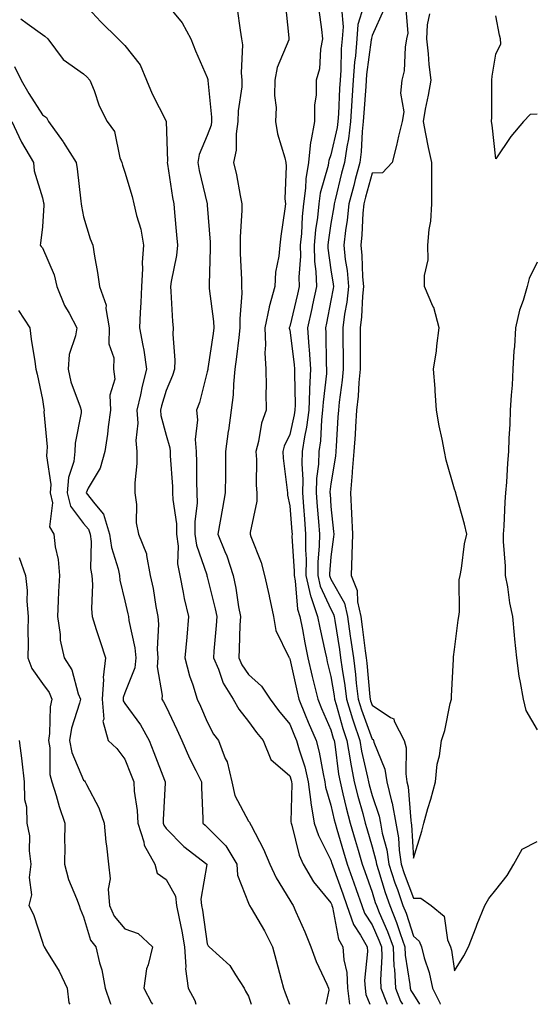
# Model space of a CAD drawing. Units: inches. Extents: x 1016003 to 1018643, y 7245098 to 7247738.
# Drawn here: x 1016183 to 1016307, y 7245098 to 7245337 of the extents above; entities that cross this region are included whole.
import ezdxf

# ---------------------------------------------------------------- set-up
doc = ezdxf.new("R2010")
doc.units = ezdxf.units.IN
doc.header["$MEASUREMENT"] = 0
doc.layers.add('Contour_10167245', color=7, linetype='Continuous', true_color=0x05713e)

msp = doc.modelspace()

# ---------------------------------------------------------------- linework, layer by layer
at = {"layer": 'Contour_10167245'}
for points in [[(1016198.05, 7245340.54, 2954), (1016202.2, 7245336.07, 2954), (1016206.41, 7245331.92, 2954), (1016207.23, 7245331.1, 2954), (1016208.05, 7245330.27, 2954), (1016211.75, 7245325.62, 2954), (1016213.34, 7245321.92, 2954), (1016214.69, 7245318.56, 2954), (1016218.05, 7245311.96, 2954), (1016218.07, 7245311.94, 2954), (1016218.07, 7245311.9, 2954), (1016218.41, 7245302.28, 2954), (1016218.35, 7245301.92, 2954), (1016218.42, 7245301.55, 2954), (1016219.6, 7245293.47, 2954), (1016219.92, 7245291.92, 2954), (1016220.1, 7245289.87, 2954), (1016220.59, 7245284.46, 2954), (1016220.81, 7245281.92, 2954), (1016220.54, 7245279.43, 2954), (1016219.26, 7245273.13, 2954), (1016219.1, 7245271.92, 2954), (1016219.24, 7245270.73, 2954), (1016219.57, 7245263.44, 2954), (1016219.77, 7245261.92, 2954), (1016219.65, 7245260.32, 2954), (1016220.21, 7245254.08, 2954), (1016220.09, 7245251.92, 2954), (1016219.6, 7245250.37, 2954), (1016218.05, 7245246.74, 2954), (1016216.96, 7245243.01, 2954), (1016216.7, 7245241.92, 2954), (1016216.79, 7245240.66, 2954), (1016218.05, 7245235.87, 2954), (1016218.95, 7245232.82, 2954), (1016219.01, 7245231.92, 2954), (1016219.05, 7245230.92, 2954), (1016219.58, 7245223.45, 2954), (1016219.63, 7245221.92, 2954), (1016219.66, 7245220.31, 2954), (1016220.56, 7245214.43, 2954), (1016220.6, 7245211.92, 2954), (1016220.98, 7245208.99, 2954), (1016220.81, 7245204.68, 2954), (1016221.35, 7245201.92, 2954), (1016222.23, 7245197.74, 2954), (1016222.45, 7245196.32, 2954), (1016223.52, 7245191.92, 2954), (1016223.07, 7245186.94, 2954), (1016223.06, 7245186.91, 2954), (1016222.63, 7245181.92, 2954), (1016223.75, 7245177.62, 2954), (1016224.55, 7245175.42, 2954), (1016225.63, 7245171.92, 2954), (1016226.4, 7245170.27, 2954), (1016228.05, 7245166.44, 2954), (1016229.58, 7245163.45, 2954), (1016230.75, 7245161.92, 2954), (1016232.4, 7245157.57, 2954), (1016232.84, 7245156.71, 2954), (1016233.97, 7245151.92, 2954), (1016234.74, 7245148.61, 2954), (1016238.05, 7245142.41, 2954), (1016238.29, 7245142.16, 2954), (1016238.36, 7245141.92, 2954), (1016238.66, 7245141.31, 2954), (1016241.72, 7245135.59, 2954), (1016243.22, 7245131.92, 2954), (1016244.74, 7245128.61, 2954), (1016248.05, 7245123.25, 2954), (1016248.52, 7245122.39, 2954), (1016248.9, 7245121.92, 2954), (1016249.53, 7245120.44, 2954), (1016251.67, 7245115.54, 2954), (1016253.19, 7245111.92, 2954), (1016254.47, 7245108.34, 2954), (1016257.07, 7245102.9, 2954), (1016257.49, 7245101.92, 2954), (1016257.54, 7245101.41, 2954), (1016256.82, 7245098, 2954)], [(1016246.91, 7245340.78, 2957), (1016247.84, 7245332.13, 2957), (1016247.86, 7245331.92, 2957), (1016247.79, 7245331.66, 2957), (1016245.01, 7245324.96, 2957), (1016244.43, 7245321.92, 2957), (1016244.34, 7245318.21, 2957), (1016244.73, 7245315.24, 2957), (1016244.62, 7245311.92, 2957), (1016245.04, 7245308.91, 2957), (1016246.86, 7245303.11, 2957), (1016247.08, 7245301.92, 2957), (1016247.19, 7245301.06, 2957), (1016246.86, 7245293.11, 2957), (1016246.98, 7245291.92, 2957), (1016246.83, 7245290.7, 2957), (1016245.88, 7245284.09, 2957), (1016245.63, 7245281.92, 2957), (1016245.4, 7245279.27, 2957), (1016244.61, 7245275.36, 2957), (1016244.4, 7245271.92, 2957), (1016243.02, 7245266.95, 2957), (1016243.02, 7245266.89, 2957), (1016242.02, 7245261.92, 2957), (1016242.2, 7245257.77, 2957), (1016241.98, 7245255.85, 2957), (1016242.21, 7245251.92, 2957), (1016242.29, 7245247.68, 2957), (1016242.26, 7245246.13, 2957), (1016242.33, 7245241.92, 2957), (1016241.17, 7245238.8, 2957), (1016240.5, 7245234.37, 2957), (1016239.85, 7245231.92, 2957), (1016239.95, 7245230.02, 2957), (1016239.92, 7245223.8, 2957), (1016240.04, 7245221.92, 2957), (1016240.05, 7245219.92, 2957), (1016238.43, 7245212.3, 2957), (1016238.43, 7245211.92, 2957), (1016238.63, 7245211.34, 2957), (1016241.13, 7245205, 2957), (1016241.96, 7245201.92, 2957), (1016243.06, 7245196.93, 2957), (1016243.07, 7245196.9, 2957), (1016244.14, 7245191.92, 2957), (1016244.71, 7245188.58, 2957), (1016247.84, 7245182.13, 2957), (1016247.91, 7245181.92, 2957), (1016247.98, 7245181.85, 2957), (1016248.05, 7245181.73, 2957), (1016249.82, 7245173.69, 2957), (1016250.25, 7245171.92, 2957), (1016251.8, 7245168.17, 2957), (1016252.52, 7245166.39, 2957), (1016254.44, 7245161.92, 2957), (1016255.22, 7245159.09, 2957), (1016256.12, 7245153.85, 2957), (1016256.57, 7245151.92, 2957), (1016256.72, 7245150.59, 2957), (1016258.05, 7245146.26, 2957), (1016258.86, 7245142.73, 2957), (1016259.08, 7245141.92, 2957), (1016259.5, 7245140.47, 2957), (1016261.1, 7245134.97, 2957), (1016262, 7245131.92, 2957), (1016263.59, 7245127.46, 2957), (1016264.18, 7245125.79, 2957), (1016265.55, 7245121.92, 2957), (1016266.19, 7245120.06, 2957), (1016268.05, 7245117.26, 2957), (1016269.7, 7245113.57, 2957), (1016270.3, 7245111.92, 2957), (1016270.39, 7245109.58, 2957), (1016270.03, 7245103.9, 2957), (1016270.14, 7245101.92, 2957), (1016271.55, 7245098.42, 2957), (1016271.68, 7245098, 2957)], [(1016218.05, 7245340.46, 2955), (1016221.94, 7245335.81, 2955), (1016224.02, 7245331.92, 2955), (1016225.15, 7245329.02, 2955), (1016228.05, 7245322.54, 2955), (1016228.17, 7245322.04, 2955), (1016228.18, 7245321.92, 2955), (1016228.18, 7245321.79, 2955), (1016229.1, 7245312.97, 2955), (1016229.09, 7245311.92, 2955), (1016228.95, 7245311.02, 2955), (1016228.05, 7245308.51, 2955), (1016226.07, 7245303.9, 2955), (1016225.76, 7245301.92, 2955), (1016226.11, 7245299.98, 2955), (1016228.02, 7245291.95, 2955), (1016228.02, 7245291.92, 2955), (1016228.03, 7245291.9, 2955), (1016228.05, 7245291.6, 2955), (1016228.74, 7245282.61, 2955), (1016228.74, 7245281.92, 2955), (1016228.75, 7245281.22, 2955), (1016228.5, 7245272.37, 2955), (1016228.51, 7245271.92, 2955), (1016228.52, 7245271.45, 2955), (1016229.59, 7245263.46, 2955), (1016229.63, 7245261.92, 2955), (1016229.46, 7245260.51, 2955), (1016228.21, 7245252.08, 2955), (1016228.19, 7245251.92, 2955), (1016228.18, 7245251.79, 2955), (1016228.05, 7245251.22, 2955), (1016226.16, 7245243.81, 2955), (1016225.44, 7245241.92, 2955), (1016225.7, 7245239.57, 2955), (1016225.12, 7245234.85, 2955), (1016225.33, 7245231.92, 2955), (1016225.42, 7245229.29, 2955), (1016225.42, 7245224.55, 2955), (1016225.52, 7245221.92, 2955), (1016225.57, 7245219.44, 2955), (1016225.02, 7245214.95, 2955), (1016225.06, 7245211.92, 2955), (1016225.4, 7245209.27, 2955), (1016227.92, 7245202.05, 2955), (1016227.95, 7245201.92, 2955), (1016227.97, 7245201.84, 2955), (1016228.05, 7245201.56, 2955), (1016229.98, 7245193.85, 2955), (1016230.35, 7245191.92, 2955), (1016230.23, 7245189.74, 2955), (1016229.67, 7245183.54, 2955), (1016229.56, 7245181.92, 2955), (1016230.74, 7245179.23, 2955), (1016231.9, 7245175.77, 2955), (1016234.29, 7245171.92, 2955), (1016235.66, 7245169.53, 2955), (1016238.05, 7245166.49, 2955), (1016240.01, 7245163.88, 2955), (1016241.61, 7245161.92, 2955), (1016243.46, 7245157.33, 2955), (1016248.05, 7245153.35, 2955), (1016248.41, 7245152.28, 2955), (1016248.49, 7245151.92, 2955), (1016248.55, 7245151.42, 2955), (1016248.33, 7245142.2, 2955), (1016248.38, 7245141.92, 2955), (1016248.55, 7245141.42, 2955), (1016250.3, 7245134.17, 2955), (1016251.28, 7245131.92, 2955), (1016253.82, 7245127.69, 2955), (1016258.05, 7245122.61, 2955), (1016258.24, 7245122.11, 2955), (1016258.29, 7245121.92, 2955), (1016258.43, 7245121.54, 2955), (1016259.9, 7245113.77, 2955), (1016260.92, 7245111.92, 2955), (1016261.17, 7245108.8, 2955), (1016261.87, 7245105.74, 2955), (1016262.07, 7245101.92, 2955), (1016262.52, 7245098, 2955)], [(1016235.29, 7245339.16, 2956), (1016235.99, 7245333.98, 2956), (1016236.37, 7245331.92, 2956), (1016236.55, 7245330.42, 2956), (1016236.29, 7245323.68, 2956), (1016236.45, 7245321.92, 2956), (1016236.4, 7245320.27, 2956), (1016235.54, 7245314.43, 2956), (1016235.49, 7245311.92, 2956), (1016235.04, 7245308.91, 2956), (1016235.05, 7245304.92, 2956), (1016234.4, 7245301.92, 2956), (1016235.1, 7245298.97, 2956), (1016236.01, 7245293.96, 2956), (1016236.45, 7245291.92, 2956), (1016236.46, 7245290.33, 2956), (1016236.02, 7245283.95, 2956), (1016236.02, 7245281.92, 2956), (1016236.04, 7245279.91, 2956), (1016236.33, 7245273.64, 2956), (1016236.34, 7245271.92, 2956), (1016236.4, 7245270.27, 2956), (1016235.91, 7245264.06, 2956), (1016235.97, 7245261.92, 2956), (1016235.67, 7245259.54, 2956), (1016235.13, 7245254.84, 2956), (1016234.75, 7245251.92, 2956), (1016234.37, 7245248.24, 2956), (1016234.33, 7245245.64, 2956), (1016233.86, 7245241.92, 2956), (1016233.16, 7245237.03, 2956), (1016233.13, 7245236.84, 2956), (1016232.44, 7245231.92, 2956), (1016232.43, 7245227.54, 2956), (1016232.43, 7245226.3, 2956), (1016232.42, 7245221.92, 2956), (1016231.75, 7245218.22, 2956), (1016231.17, 7245215.05, 2956), (1016230.61, 7245211.92, 2956), (1016232.29, 7245207.68, 2956), (1016232.77, 7245206.64, 2956), (1016234.31, 7245201.92, 2956), (1016234.96, 7245198.83, 2956), (1016235.64, 7245194.33, 2956), (1016236.1, 7245191.92, 2956), (1016235.98, 7245189.85, 2956), (1016235.81, 7245184.16, 2956), (1016235.68, 7245181.92, 2956), (1016236.4, 7245180.27, 2956), (1016238.05, 7245177.87, 2956), (1016241.18, 7245175.05, 2956), (1016243.26, 7245171.92, 2956), (1016245.33, 7245169.2, 2956), (1016248.05, 7245165.88, 2956), (1016249.19, 7245163.06, 2956), (1016249.69, 7245161.92, 2956), (1016250.31, 7245159.66, 2956), (1016251.68, 7245155.55, 2956), (1016252.53, 7245151.92, 2956), (1016253.13, 7245147, 2956), (1016253.19, 7245146.78, 2956), (1016254.01, 7245141.92, 2956), (1016255.01, 7245138.88, 2956), (1016258.05, 7245132.95, 2956), (1016258.28, 7245132.15, 2956), (1016258.35, 7245131.92, 2956), (1016258.52, 7245131.45, 2956), (1016260.91, 7245124.78, 2956), (1016261.93, 7245121.92, 2956), (1016263.49, 7245117.36, 2956), (1016265.24, 7245114.73, 2956), (1016266.81, 7245111.92, 2956), (1016266.9, 7245110.77, 2956), (1016266.2, 7245103.77, 2956), (1016266.31, 7245101.92, 2956), (1016266.49, 7245100.36, 2956), (1016267.5, 7245098, 2956)], [(1016255.07, 7245338.94, 2958), (1016255.76, 7245334.21, 2958), (1016256.03, 7245331.92, 2958), (1016255.52, 7245329.39, 2958), (1016255.29, 7245324.68, 2958), (1016254.48, 7245321.92, 2958), (1016254.46, 7245318.33, 2958), (1016254.09, 7245315.88, 2958), (1016254.07, 7245311.92, 2958), (1016253.17, 7245307.04, 2958), (1016253.1, 7245306.87, 2958), (1016252.59, 7245301.92, 2958), (1016251.94, 7245298.03, 2958), (1016251.9, 7245295.77, 2958), (1016251.4, 7245291.92, 2958), (1016251.08, 7245288.89, 2958), (1016250.88, 7245284.75, 2958), (1016250.61, 7245281.92, 2958), (1016250.69, 7245279.28, 2958), (1016250.27, 7245274.14, 2958), (1016250.34, 7245271.92, 2958), (1016249.93, 7245270.04, 2958), (1016248.05, 7245262.25, 2958), (1016247.95, 7245262.02, 2958), (1016247.93, 7245261.92, 2958), (1016247.94, 7245261.81, 2958), (1016248.05, 7245261.33, 2958), (1016249.15, 7245253.02, 2958), (1016249.23, 7245251.92, 2958), (1016249.17, 7245250.8, 2958), (1016249.34, 7245243.21, 2958), (1016249.28, 7245241.92, 2958), (1016249.14, 7245240.83, 2958), (1016248.05, 7245236.05, 2958), (1016246.73, 7245233.24, 2958), (1016246.37, 7245231.92, 2958), (1016246.46, 7245230.33, 2958), (1016247.44, 7245222.53, 2958), (1016247.49, 7245221.92, 2958), (1016247.49, 7245221.36, 2958), (1016248.05, 7245218.78, 2958), (1016248.56, 7245212.43, 2958), (1016248.6, 7245211.92, 2958), (1016248.59, 7245211.38, 2958), (1016249.09, 7245202.96, 2958), (1016249.09, 7245201.92, 2958), (1016249.39, 7245200.58, 2958), (1016249.9, 7245193.77, 2958), (1016250.53, 7245191.92, 2958), (1016251.14, 7245188.83, 2958), (1016251.72, 7245185.59, 2958), (1016252.47, 7245181.92, 2958), (1016253.52, 7245177.39, 2958), (1016253.84, 7245176.13, 2958), (1016254.85, 7245171.92, 2958), (1016255.79, 7245169.66, 2958), (1016258.05, 7245164.49, 2958), (1016258.62, 7245162.49, 2958), (1016258.8, 7245161.92, 2958), (1016258.96, 7245161.01, 2958), (1016259.89, 7245153.76, 2958), (1016260.24, 7245151.92, 2958), (1016260.96, 7245149.01, 2958), (1016261.74, 7245145.61, 2958), (1016262.71, 7245141.92, 2958), (1016263.92, 7245137.79, 2958), (1016264.64, 7245135.33, 2958), (1016265.65, 7245131.92, 2958), (1016266.27, 7245130.14, 2958), (1016268.05, 7245125.13, 2958), (1016268.8, 7245122.67, 2958), (1016269.06, 7245121.92, 2958), (1016269.76, 7245120.21, 2958), (1016271.79, 7245115.66, 2958), (1016273.14, 7245111.92, 2958), (1016273.33, 7245107.2, 2958), (1016273.44, 7245106.53, 2958), (1016273.68, 7245101.92, 2958), (1016274.93, 7245098.8, 2958), (1016275.42, 7245098, 2958)], [(1016260.64, 7245339.33, 2959), (1016260.99, 7245334.86, 2959), (1016260.73, 7245331.92, 2959), (1016260.52, 7245329.45, 2959), (1016260.43, 7245324.3, 2959), (1016260.27, 7245321.92, 2959), (1016260.13, 7245319.84, 2959), (1016259.84, 7245313.71, 2959), (1016259.73, 7245311.92, 2959), (1016259.55, 7245310.42, 2959), (1016258.05, 7245303.78, 2959), (1016257.5, 7245302.47, 2959), (1016257.44, 7245301.92, 2959), (1016257.33, 7245301.2, 2959), (1016255.45, 7245294.52, 2959), (1016255.12, 7245291.92, 2959), (1016254.76, 7245288.63, 2959), (1016254.3, 7245285.67, 2959), (1016253.94, 7245281.92, 2959), (1016254.06, 7245277.93, 2959), (1016254.4, 7245275.57, 2959), (1016254.53, 7245271.92, 2959), (1016253.56, 7245267.43, 2959), (1016253.39, 7245266.58, 2959), (1016252.34, 7245261.92, 2959), (1016252.7, 7245257.27, 2959), (1016252.78, 7245256.65, 2959), (1016253.11, 7245251.92, 2959), (1016252.86, 7245247.11, 2959), (1016252.87, 7245246.74, 2959), (1016252.66, 7245241.92, 2959), (1016252.13, 7245237.84, 2959), (1016251.59, 7245235.46, 2959), (1016251.06, 7245231.92, 2959), (1016250.96, 7245229.01, 2959), (1016251.22, 7245225.09, 2959), (1016251.14, 7245221.92, 2959), (1016251.39, 7245218.58, 2959), (1016251.63, 7245215.5, 2959), (1016251.91, 7245211.92, 2959), (1016251.86, 7245208.11, 2959), (1016252, 7245205.87, 2959), (1016251.96, 7245201.92, 2959), (1016253.09, 7245196.96, 2959), (1016253.15, 7245196.82, 2959), (1016254.82, 7245191.92, 2959), (1016255.35, 7245189.22, 2959), (1016256.64, 7245183.33, 2959), (1016256.94, 7245181.92, 2959), (1016257.14, 7245181.01, 2959), (1016258.05, 7245177.42, 2959), (1016258.83, 7245172.7, 2959), (1016258.93, 7245171.92, 2959), (1016259.32, 7245170.65, 2959), (1016260.95, 7245164.82, 2959), (1016261.93, 7245161.92, 2959), (1016262.72, 7245157.25, 2959), (1016262.8, 7245156.67, 2959), (1016263.68, 7245151.92, 2959), (1016264.55, 7245148.42, 2959), (1016265.74, 7245144.23, 2959), (1016266.34, 7245141.92, 2959), (1016266.73, 7245140.6, 2959), (1016268.05, 7245136.12, 2959), (1016268.94, 7245132.81, 2959), (1016269.08, 7245131.92, 2959), (1016269.57, 7245130.4, 2959), (1016271.19, 7245125.06, 2959), (1016272.29, 7245121.92, 2959), (1016273.96, 7245117.83, 2959), (1016274.82, 7245115.15, 2959), (1016275.99, 7245111.92, 2959), (1016276.07, 7245109.94, 2959), (1016277.18, 7245102.79, 2959), (1016277.23, 7245101.92, 2959), (1016277.46, 7245101.33, 2959), (1016278.05, 7245100.36, 2959), (1016279.56, 7245098, 2959)], [(1016265.91, 7245339.78, 2960), (1016264.6, 7245335.37, 2960), (1016264.29, 7245331.92, 2960), (1016263.96, 7245327.83, 2960), (1016263.74, 7245326.23, 2960), (1016263.43, 7245321.92, 2960), (1016263.12, 7245316.99, 2960), (1016263.11, 7245316.86, 2960), (1016262.81, 7245311.92, 2960), (1016262.3, 7245307.67, 2960), (1016261.86, 7245305.73, 2960), (1016261.31, 7245301.92, 2960), (1016260.63, 7245299.34, 2960), (1016259.07, 7245292.94, 2960), (1016258.81, 7245291.92, 2960), (1016258.73, 7245291.24, 2960), (1016258.05, 7245287.21, 2960), (1016257.34, 7245282.63, 2960), (1016257.27, 7245281.92, 2960), (1016257.29, 7245281.16, 2960), (1016258.05, 7245275.97, 2960), (1016258.59, 7245272.46, 2960), (1016258.64, 7245271.92, 2960), (1016258.58, 7245271.39, 2960), (1016258.05, 7245268.5, 2960), (1016256.95, 7245263.02, 2960), (1016256.7, 7245261.92, 2960), (1016256.8, 7245260.67, 2960), (1016256.91, 7245253.06, 2960), (1016256.99, 7245251.92, 2960), (1016256.93, 7245250.8, 2960), (1016256.12, 7245243.85, 2960), (1016256.03, 7245241.92, 2960), (1016255.74, 7245239.61, 2960), (1016255.49, 7245234.48, 2960), (1016255.1, 7245231.92, 2960), (1016254.99, 7245228.86, 2960), (1016254.56, 7245225.41, 2960), (1016254.47, 7245221.92, 2960), (1016254.72, 7245218.59, 2960), (1016254.99, 7245214.98, 2960), (1016255.23, 7245211.92, 2960), (1016255.19, 7245209.06, 2960), (1016254.87, 7245205.1, 2960), (1016254.83, 7245201.92, 2960), (1016255.42, 7245199.29, 2960), (1016258.05, 7245193.73, 2960), (1016258.69, 7245192.56, 2960), (1016258.84, 7245191.92, 2960), (1016258.98, 7245190.99, 2960), (1016260.09, 7245183.96, 2960), (1016260.38, 7245181.92, 2960), (1016260.74, 7245179.23, 2960), (1016261.39, 7245175.26, 2960), (1016261.8, 7245171.92, 2960), (1016263.27, 7245167.14, 2960), (1016263.53, 7245166.44, 2960), (1016265.05, 7245161.92, 2960), (1016265.48, 7245159.35, 2960), (1016266.94, 7245153.03, 2960), (1016267.14, 7245151.92, 2960), (1016267.33, 7245151.2, 2960), (1016268.05, 7245148.61, 2960), (1016269.73, 7245143.6, 2960), (1016270.03, 7245141.92, 2960), (1016270.48, 7245139.49, 2960), (1016271.58, 7245135.45, 2960), (1016272.09, 7245131.92, 2960), (1016273.56, 7245127.43, 2960), (1016274.15, 7245125.82, 2960), (1016275.51, 7245121.92, 2960), (1016276.25, 7245120.12, 2960), (1016278.05, 7245114.51, 2960), (1016279.42, 7245113.29, 2960), (1016279.99, 7245111.92, 2960), (1016280.68, 7245109.29, 2960), (1016281.83, 7245105.7, 2960), (1016282.65, 7245101.92, 2960), (1016284.48, 7245098.35, 2960), (1016284.51, 7245098, 2960)], [(1016270.91, 7245339.06, 2961), (1016268.05, 7245332.71, 2961), (1016267.86, 7245332.11, 2961), (1016267.85, 7245331.92, 2961), (1016267.84, 7245331.71, 2961), (1016266.69, 7245323.28, 2961), (1016266.59, 7245321.92, 2961), (1016266.5, 7245320.37, 2961), (1016266.01, 7245313.96, 2961), (1016265.88, 7245311.92, 2961), (1016265.59, 7245309.46, 2961), (1016265.41, 7245304.56, 2961), (1016265.03, 7245301.92, 2961), (1016263.95, 7245297.82, 2961), (1016263.56, 7245296.41, 2961), (1016262.42, 7245291.92, 2961), (1016262.01, 7245287.96, 2961), (1016261.59, 7245285.46, 2961), (1016261.18, 7245281.92, 2961), (1016261.53, 7245278.44, 2961), (1016261.94, 7245275.81, 2961), (1016262.28, 7245271.92, 2961), (1016261.87, 7245268.1, 2961), (1016261.34, 7245265.21, 2961), (1016260.94, 7245261.92, 2961), (1016260.95, 7245259.02, 2961), (1016261.01, 7245254.88, 2961), (1016261.03, 7245251.92, 2961), (1016260.76, 7245249.21, 2961), (1016260.03, 7245243.9, 2961), (1016259.84, 7245241.92, 2961), (1016259.73, 7245240.24, 2961), (1016259.32, 7245233.19, 2961), (1016259.24, 7245231.92, 2961), (1016259.14, 7245230.83, 2961), (1016258.05, 7245224.08, 2961), (1016257.81, 7245222.16, 2961), (1016257.81, 7245221.92, 2961), (1016257.82, 7245221.69, 2961), (1016258.05, 7245218.58, 2961), (1016258.69, 7245212.56, 2961), (1016258.72, 7245211.92, 2961), (1016258.7, 7245211.27, 2961), (1016258.05, 7245206.42, 2961), (1016257.71, 7245202.26, 2961), (1016257.7, 7245201.92, 2961), (1016257.77, 7245201.64, 2961), (1016258.05, 7245201.03, 2961), (1016261.31, 7245195.18, 2961), (1016262.05, 7245191.92, 2961), (1016262.74, 7245187.23, 2961), (1016262.82, 7245186.69, 2961), (1016263.49, 7245181.92, 2961), (1016264.02, 7245177.89, 2961), (1016264.2, 7245175.77, 2961), (1016264.67, 7245171.92, 2961), (1016265.47, 7245169.34, 2961), (1016268.05, 7245162.24, 2961), (1016268.25, 7245162.12, 2961), (1016268.34, 7245161.92, 2961), (1016268.44, 7245161.53, 2961), (1016271.13, 7245155, 2961), (1016271.62, 7245151.92, 2961), (1016272.74, 7245147.23, 2961), (1016272.89, 7245146.76, 2961), (1016273.77, 7245141.92, 2961), (1016274.44, 7245138.31, 2961), (1016274.6, 7245135.37, 2961), (1016275.11, 7245131.92, 2961), (1016275.83, 7245129.7, 2961), (1016278.05, 7245123.73, 2961), (1016279.87, 7245123.74, 2961), (1016282.36, 7245121.92, 2961), (1016285.47, 7245119.34, 2961), (1016286.35, 7245113.62, 2961), (1016287.08, 7245111.92, 2961), (1016287.28, 7245111.15, 2961), (1016288.05, 7245106.13, 2961), (1016290.25, 7245109.72, 2961), (1016291.4, 7245111.92, 2961), (1016293.25, 7245116.72, 2961), (1016293.53, 7245117.4, 2961), (1016295.35, 7245121.92, 2961), (1016296.34, 7245123.63, 2961), (1016298.05, 7245125.71, 2961), (1016300.76, 7245129.21, 2961), (1016302.42, 7245131.92, 2961), (1016304.42, 7245135.55, 2961), (1016308.05, 7245137.42, 2961)], [(1016276.11, 7245339.98, 2962), (1016276.72, 7245333.25, 2962), (1016276.4, 7245331.92, 2962), (1016276.01, 7245329.88, 2962), (1016275.83, 7245324.14, 2962), (1016275.21, 7245321.92, 2962), (1016274.91, 7245318.78, 2962), (1016275.72, 7245314.25, 2962), (1016275.31, 7245311.92, 2962), (1016274.45, 7245308.32, 2962), (1016273.94, 7245306.03, 2962), (1016272.9, 7245301.92, 2962), (1016270.51, 7245299.46, 2962), (1016268.05, 7245299.4, 2962), (1016266.44, 7245293.53, 2962), (1016266.02, 7245291.92, 2962), (1016265.79, 7245289.66, 2962), (1016265.57, 7245284.4, 2962), (1016265.29, 7245281.92, 2962), (1016265.53, 7245279.4, 2962), (1016265.72, 7245274.25, 2962), (1016265.92, 7245271.92, 2962), (1016265.67, 7245269.54, 2962), (1016265.44, 7245264.53, 2962), (1016265.12, 7245261.92, 2962), (1016265.14, 7245259.01, 2962), (1016265.11, 7245254.86, 2962), (1016265.12, 7245251.92, 2962), (1016264.82, 7245248.69, 2962), (1016264.62, 7245245.35, 2962), (1016264.28, 7245241.92, 2962), (1016264.02, 7245237.89, 2962), (1016263.89, 7245236.08, 2962), (1016263.63, 7245231.92, 2962), (1016263.23, 7245227.1, 2962), (1016263.23, 7245226.74, 2962), (1016262.76, 7245221.92, 2962), (1016263.02, 7245216.95, 2962), (1016263.02, 7245216.89, 2962), (1016263.26, 7245211.92, 2962), (1016263.12, 7245206.99, 2962), (1016263.14, 7245206.83, 2962), (1016262.97, 7245201.92, 2962), (1016264.41, 7245198.28, 2962), (1016264.46, 7245195.51, 2962), (1016265.27, 7245191.92, 2962), (1016265.62, 7245189.49, 2962), (1016266.36, 7245183.61, 2962), (1016266.59, 7245181.92, 2962), (1016266.76, 7245180.63, 2962), (1016267.47, 7245172.5, 2962), (1016267.54, 7245171.92, 2962), (1016267.66, 7245171.53, 2962), (1016268.05, 7245170.46, 2962), (1016272.5, 7245167.47, 2962), (1016273.26, 7245167.13, 2962), (1016273.4, 7245166.57, 2962), (1016275.84, 7245161.92, 2962), (1016276.28, 7245160.15, 2962), (1016276.17, 7245153.8, 2962), (1016276.48, 7245151.92, 2962), (1016276.78, 7245150.65, 2962), (1016277.4, 7245142.57, 2962), (1016277.51, 7245141.92, 2962), (1016277.6, 7245141.47, 2962), (1016278.05, 7245133.44, 2962), (1016280.06, 7245139.91, 2962), (1016280.56, 7245141.92, 2962), (1016281.57, 7245145.44, 2962), (1016282.26, 7245147.71, 2962), (1016283.38, 7245151.92, 2962), (1016283.79, 7245156.18, 2962), (1016284.37, 7245158.24, 2962), (1016284.86, 7245161.92, 2962), (1016285.64, 7245164.33, 2962), (1016286.97, 7245170.84, 2962), (1016287.26, 7245171.92, 2962), (1016287.31, 7245172.66, 2962), (1016287.78, 7245181.65, 2962), (1016287.8, 7245181.92, 2962), (1016287.76, 7245182.21, 2962), (1016288.05, 7245183.96, 2962), (1016288.93, 7245191.04, 2962), (1016289.07, 7245191.92, 2962), (1016289.25, 7245193.12, 2962), (1016289.16, 7245200.81, 2962), (1016289.42, 7245201.92, 2962), (1016289.74, 7245203.61, 2962), (1016290.43, 7245209.54, 2962), (1016290.97, 7245211.92, 2962), (1016290.48, 7245214.35, 2962), (1016288.44, 7245221.53, 2962), (1016288.35, 7245221.92, 2962), (1016288.28, 7245222.15, 2962), (1016288.05, 7245222.81, 2962), (1016286, 7245229.87, 2962), (1016285.57, 7245231.92, 2962), (1016285.01, 7245234.96, 2962), (1016284.26, 7245238.13, 2962), (1016283.66, 7245241.92, 2962), (1016283.31, 7245246.66, 2962), (1016283.34, 7245247.21, 2962), (1016282.91, 7245251.92, 2962), (1016283.67, 7245256.3, 2962), (1016283.69, 7245257.56, 2962), (1016284.27, 7245261.92, 2962), (1016282.97, 7245266.84, 2962), (1016282.79, 7245267.18, 2962), (1016280.77, 7245271.92, 2962), (1016280.74, 7245274.61, 2962), (1016281.59, 7245278.38, 2962), (1016281.55, 7245281.92, 2962), (1016281.87, 7245285.74, 2962), (1016282.24, 7245287.73, 2962), (1016282.51, 7245291.92, 2962), (1016282.52, 7245296.39, 2962), (1016282.51, 7245297.46, 2962), (1016282.52, 7245301.92, 2962), (1016281.74, 7245305.61, 2962), (1016281.1, 7245308.87, 2962), (1016280.47, 7245311.92, 2962), (1016281, 7245314.87, 2962), (1016281.73, 7245318.24, 2962), (1016282.34, 7245321.92, 2962), (1016281.84, 7245325.71, 2962), (1016281.71, 7245328.26, 2962), (1016281.29, 7245331.92, 2962), (1016281.47, 7245335.34, 2962), (1016282.01, 7245337.96, 2962)], [(1016182.85, 7245336.72, 2953), (1016184.35, 7245335.62, 2953), (1016188.05, 7245332.96, 2953), (1016188.67, 7245332.54, 2953), (1016189.37, 7245331.92, 2953), (1016193.06, 7245326.93, 2953), (1016198.05, 7245323.45, 2953), (1016198.82, 7245322.69, 2953), (1016199.57, 7245321.92, 2953), (1016200.61, 7245319.36, 2953), (1016201.84, 7245315.71, 2953), (1016203.77, 7245311.92, 2953), (1016205.57, 7245309.44, 2953), (1016206.85, 7245303.12, 2953), (1016207.32, 7245301.92, 2953), (1016207.44, 7245301.31, 2953), (1016208.05, 7245299.61, 2953), (1016209.83, 7245293.7, 2953), (1016210.26, 7245291.92, 2953), (1016210.89, 7245289.08, 2953), (1016211.89, 7245285.76, 2953), (1016212.59, 7245281.92, 2953), (1016212.27, 7245277.7, 2953), (1016212.32, 7245276.19, 2953), (1016212.05, 7245271.92, 2953), (1016211.96, 7245268.01, 2953), (1016211.75, 7245265.62, 2953), (1016211.64, 7245261.92, 2953), (1016212.38, 7245257.59, 2953), (1016212.64, 7245256.51, 2953), (1016213.28, 7245251.92, 2953), (1016212.22, 7245247.75, 2953), (1016211.83, 7245245.7, 2953), (1016210.96, 7245241.92, 2953), (1016211.17, 7245238.8, 2953), (1016210.72, 7245234.59, 2953), (1016210.98, 7245231.92, 2953), (1016210.97, 7245229, 2953), (1016210.44, 7245224.31, 2953), (1016210.44, 7245221.92, 2953), (1016210.85, 7245219.12, 2953), (1016210.76, 7245214.63, 2953), (1016211.37, 7245211.92, 2953), (1016213.29, 7245207.16, 2953), (1016213.26, 7245206.71, 2953), (1016214.21, 7245201.92, 2953), (1016214.88, 7245198.75, 2953), (1016215.6, 7245194.37, 2953), (1016216.07, 7245191.92, 2953), (1016216.24, 7245190.11, 2953), (1016215.92, 7245184.05, 2953), (1016216.08, 7245181.92, 2953), (1016215.89, 7245179.76, 2953), (1016217.12, 7245172.85, 2953), (1016216.98, 7245171.92, 2953), (1016217.42, 7245171.3, 2953), (1016218.05, 7245170.04, 2953), (1016220.69, 7245164.56, 2953), (1016221.86, 7245161.92, 2953), (1016223.77, 7245157.64, 2953), (1016225.29, 7245154.68, 2953), (1016226.64, 7245151.92, 2953), (1016226.62, 7245150.49, 2953), (1016226.99, 7245142.98, 2953), (1016226.97, 7245141.92, 2953), (1016227.5, 7245141.37, 2953), (1016228.05, 7245140.94, 2953), (1016232.51, 7245136.38, 2953), (1016235.19, 7245131.92, 2953), (1016235.38, 7245129.25, 2953), (1016238.05, 7245122.5, 2953), (1016238.22, 7245122.09, 2953), (1016238.3, 7245121.92, 2953), (1016238.65, 7245121.32, 2953), (1016241.94, 7245115.81, 2953), (1016243.83, 7245111.92, 2953), (1016244.73, 7245108.6, 2953), (1016245.93, 7245104.04, 2953), (1016246.5, 7245101.92, 2953), (1016246.91, 7245100.78, 2953), (1016247.95, 7245098, 2953)], [(1016308.05, 7245313.66, 2961), (1016306.36, 7245313.61, 2961), (1016304.78, 7245311.92, 2961), (1016301.72, 7245308.25, 2961), (1016298.05, 7245302.88, 2961), (1016297.14, 7245311.01, 2961), (1016297.03, 7245311.92, 2961), (1016297.07, 7245312.9, 2961), (1016297.07, 7245320.94, 2961), (1016297.11, 7245321.92, 2961), (1016297.12, 7245322.85, 2961), (1016298.05, 7245328.21, 2961), (1016299.28, 7245330.69, 2961), (1016299.21, 7245331.92, 2961), (1016298.96, 7245332.83, 2961), (1016298.05, 7245337.47, 2961)], [(1016181.31, 7245325.18, 2952), (1016182.87, 7245321.92, 2952), (1016184.77, 7245318.64, 2952), (1016188.05, 7245313.54, 2952), (1016189.01, 7245312.88, 2952), (1016189.54, 7245311.92, 2952), (1016193.08, 7245306.95, 2952), (1016193.17, 7245306.8, 2952), (1016196.21, 7245301.92, 2952), (1016196.51, 7245300.38, 2952), (1016197.38, 7245292.59, 2952), (1016197.48, 7245291.92, 2952), (1016197.52, 7245291.39, 2952), (1016198.05, 7245288.75, 2952), (1016199.61, 7245283.48, 2952), (1016200.32, 7245281.92, 2952), (1016200.69, 7245279.28, 2952), (1016201.45, 7245275.32, 2952), (1016201.88, 7245271.92, 2952), (1016203.53, 7245267.4, 2952), (1016203.42, 7245266.55, 2952), (1016204.23, 7245261.92, 2952), (1016204.18, 7245258.05, 2952), (1016205.38, 7245254.59, 2952), (1016205.32, 7245251.92, 2952), (1016205.6, 7245249.47, 2952), (1016204.4, 7245245.57, 2952), (1016204.59, 7245241.92, 2952), (1016204.03, 7245237.9, 2952), (1016203.83, 7245236.14, 2952), (1016203.2, 7245231.92, 2952), (1016202.05, 7245227.92, 2952), (1016199.18, 7245223.05, 2952), (1016198.66, 7245221.92, 2952), (1016200.73, 7245219.24, 2952), (1016202.89, 7245216.76, 2952), (1016204.34, 7245211.92, 2952), (1016204.77, 7245208.64, 2952), (1016206.45, 7245203.52, 2952), (1016206.74, 7245201.92, 2952), (1016206.85, 7245200.72, 2952), (1016208.05, 7245195.73, 2952), (1016208.77, 7245192.64, 2952), (1016208.91, 7245191.92, 2952), (1016209.01, 7245190.96, 2952), (1016210.49, 7245184.36, 2952), (1016210.68, 7245181.92, 2952), (1016210.46, 7245179.51, 2952), (1016208.05, 7245173.45, 2952), (1016207.63, 7245172.34, 2952), (1016207.6, 7245171.92, 2952), (1016207.64, 7245171.51, 2952), (1016208.05, 7245170.89, 2952), (1016211.86, 7245165.73, 2952), (1016213.97, 7245161.92, 2952), (1016215.11, 7245158.98, 2952), (1016217.64, 7245152.33, 2952), (1016217.8, 7245151.92, 2952), (1016217.81, 7245151.68, 2952), (1016217.31, 7245142.66, 2952), (1016217.34, 7245141.92, 2952), (1016217.5, 7245141.37, 2952), (1016218.05, 7245140.58, 2952), (1016222.36, 7245136.23, 2952), (1016227.95, 7245131.92, 2952), (1016227.97, 7245131.84, 2952), (1016226.46, 7245123.51, 2952), (1016226.68, 7245121.92, 2952), (1016226.9, 7245120.77, 2952), (1016228.05, 7245112.67, 2952), (1016228.27, 7245112.14, 2952), (1016228.52, 7245111.92, 2952), (1016233.54, 7245107.41, 2952), (1016234.85, 7245105.12, 2952), (1016236.96, 7245101.92, 2952), (1016237.34, 7245101.21, 2952), (1016238.05, 7245099.96, 2952), (1016238.72, 7245098, 2952)], [(1016180.6, 7245311.92, 2951), (1016182.9, 7245307.07, 2951), (1016182.99, 7245306.86, 2951), (1016185.87, 7245301.92, 2951), (1016186.03, 7245299.9, 2951), (1016188.05, 7245293.38, 2951), (1016188.32, 7245292.19, 2951), (1016188.37, 7245291.92, 2951), (1016188.39, 7245291.58, 2951), (1016188.05, 7245286.4, 2951), (1016187.6, 7245282.37, 2951), (1016187.51, 7245281.92, 2951), (1016187.72, 7245281.59, 2951), (1016188.05, 7245281.26, 2951), (1016190.88, 7245274.75, 2951), (1016191.56, 7245271.92, 2951), (1016193.42, 7245267.29, 2951), (1016194.5, 7245265.47, 2951), (1016196.37, 7245261.92, 2951), (1016196.1, 7245259.97, 2951), (1016194.56, 7245255.41, 2951), (1016194.26, 7245251.92, 2951), (1016194.96, 7245248.83, 2951), (1016197.23, 7245242.74, 2951), (1016197.46, 7245241.92, 2951), (1016197.42, 7245241.3, 2951), (1016196.03, 7245233.94, 2951), (1016195.94, 7245231.92, 2951), (1016195.65, 7245229.52, 2951), (1016194.36, 7245225.61, 2951), (1016194.09, 7245221.92, 2951), (1016194.83, 7245218.7, 2951), (1016198.05, 7245214.52, 2951), (1016199.26, 7245213.13, 2951), (1016199.62, 7245211.92, 2951), (1016199.86, 7245210.11, 2951), (1016199.72, 7245203.59, 2951), (1016200.03, 7245201.92, 2951), (1016200.22, 7245199.75, 2951), (1016199.92, 7245193.8, 2951), (1016200.14, 7245191.92, 2951), (1016201.13, 7245188.84, 2951), (1016202.05, 7245185.92, 2951), (1016203.35, 7245181.92, 2951), (1016202.78, 7245177.19, 2951), (1016202.86, 7245176.73, 2951), (1016202.53, 7245171.92, 2951), (1016202.92, 7245167.05, 2951), (1016202.72, 7245166.59, 2951), (1016203.98, 7245161.92, 2951), (1016206.07, 7245159.94, 2951), (1016208.05, 7245157.43, 2951), (1016209.61, 7245153.48, 2951), (1016210.22, 7245151.92, 2951), (1016210.34, 7245149.63, 2951), (1016211.06, 7245144.93, 2951), (1016211.19, 7245141.92, 2951), (1016212.63, 7245137.34, 2951), (1016212.72, 7245136.59, 2951), (1016215.33, 7245131.92, 2951), (1016215.87, 7245129.74, 2951), (1016218.05, 7245128.2, 2951), (1016220.31, 7245124.18, 2951), (1016220.61, 7245121.92, 2951), (1016221.2, 7245118.77, 2951), (1016221.86, 7245115.73, 2951), (1016222.52, 7245111.92, 2951), (1016222.86, 7245107.11, 2951), (1016222.76, 7245106.63, 2951), (1016223.43, 7245101.92, 2951), (1016225.02, 7245098.89, 2951), (1016225.3, 7245098, 2951)], [(1016308.05, 7245277.83, 2962), (1016306.16, 7245273.81, 2962), (1016305.64, 7245271.92, 2962), (1016304.65, 7245268.52, 2962), (1016303.76, 7245266.21, 2962), (1016302.82, 7245261.92, 2962), (1016302.6, 7245257.37, 2962), (1016302.44, 7245256.31, 2962), (1016302.2, 7245251.92, 2962), (1016301.97, 7245248, 2962), (1016301.74, 7245245.61, 2962), (1016301.51, 7245241.92, 2962), (1016301.44, 7245238.53, 2962), (1016301.21, 7245235.08, 2962), (1016301.15, 7245231.92, 2962), (1016300.86, 7245229.11, 2962), (1016300.66, 7245224.53, 2962), (1016300.42, 7245221.92, 2962), (1016300.23, 7245219.74, 2962), (1016300.01, 7245213.88, 2962), (1016299.86, 7245211.92, 2962), (1016299.86, 7245210.11, 2962), (1016300.3, 7245204.17, 2962), (1016300.3, 7245201.92, 2962), (1016300.84, 7245199.13, 2962), (1016301.36, 7245195.23, 2962), (1016302.1, 7245191.92, 2962), (1016302.51, 7245187.46, 2962), (1016302.6, 7245186.47, 2962), (1016303.02, 7245181.92, 2962), (1016303.63, 7245177.5, 2962), (1016303.98, 7245175.99, 2962), (1016304.64, 7245171.92, 2962), (1016305.3, 7245169.17, 2962), (1016308.05, 7245164.52, 2962)], [(1016182.21, 7245266.08, 2950), (1016185.03, 7245261.92, 2950), (1016185.3, 7245259.17, 2950), (1016186.23, 7245253.74, 2950), (1016186.43, 7245251.92, 2950), (1016186.81, 7245250.68, 2950), (1016188.05, 7245244.56, 2950), (1016188.36, 7245242.23, 2950), (1016188.45, 7245241.92, 2950), (1016188.43, 7245241.54, 2950), (1016189.21, 7245233.08, 2950), (1016189.16, 7245231.92, 2950), (1016189.05, 7245230.92, 2950), (1016190.07, 7245223.94, 2950), (1016189.92, 7245221.92, 2950), (1016190.47, 7245219.5, 2950), (1016189.8, 7245213.67, 2950), (1016190.82, 7245211.92, 2950), (1016191.17, 7245208.8, 2950), (1016191.86, 7245205.73, 2950), (1016192.18, 7245201.92, 2950), (1016191.99, 7245197.98, 2950), (1016191.88, 7245195.75, 2950), (1016191.68, 7245191.92, 2950), (1016192.36, 7245187.61, 2950), (1016192.39, 7245186.26, 2950), (1016193.31, 7245181.92, 2950), (1016195.2, 7245179.07, 2950), (1016196.71, 7245173.26, 2950), (1016197.26, 7245171.92, 2950), (1016197.05, 7245170.92, 2950), (1016195.1, 7245164.87, 2950), (1016194.64, 7245161.92, 2950), (1016195.16, 7245159.03, 2950), (1016198.05, 7245152.33, 2950), (1016198.26, 7245152.13, 2950), (1016198.43, 7245151.92, 2950), (1016198.74, 7245151.23, 2950), (1016201.72, 7245145.59, 2950), (1016203.01, 7245141.92, 2950), (1016203.43, 7245137.3, 2950), (1016203.6, 7245136.37, 2950), (1016204.07, 7245131.92, 2950), (1016204.49, 7245128.36, 2950), (1016204.04, 7245125.93, 2950), (1016204.31, 7245121.92, 2950), (1016205.46, 7245119.33, 2950), (1016208.05, 7245116.26, 2950), (1016211.28, 7245115.15, 2950), (1016214.74, 7245111.92, 2950), (1016213.72, 7245107.59, 2950), (1016213.34, 7245106.63, 2950), (1016212.63, 7245101.92, 2950), (1016214.51, 7245098.38, 2950), (1016214.78, 7245098, 2950)], [(1016182.39, 7245206.26, 2949), (1016183.93, 7245201.92, 2949), (1016184.39, 7245198.26, 2949), (1016184.28, 7245195.69, 2949), (1016184.63, 7245191.92, 2949), (1016184.53, 7245188.4, 2949), (1016184.58, 7245185.39, 2949), (1016184.48, 7245181.92, 2949), (1016185.45, 7245179.32, 2949), (1016188.05, 7245175.72, 2949), (1016189.67, 7245173.54, 2949), (1016190.33, 7245171.92, 2949), (1016189.93, 7245170.04, 2949), (1016189.76, 7245163.63, 2949), (1016189.5, 7245161.92, 2949), (1016189.81, 7245160.16, 2949), (1016189.83, 7245153.7, 2949), (1016190.33, 7245151.92, 2949), (1016191.35, 7245148.62, 2949), (1016192.08, 7245145.95, 2949), (1016193.48, 7245141.92, 2949), (1016193.44, 7245137.31, 2949), (1016193.46, 7245136.51, 2949), (1016193.41, 7245131.92, 2949), (1016194.39, 7245128.26, 2949), (1016196.35, 7245123.62, 2949), (1016196.94, 7245121.92, 2949), (1016197.24, 7245121.11, 2949), (1016198.05, 7245119.17, 2949), (1016199.71, 7245113.58, 2949), (1016201.01, 7245111.92, 2949), (1016201.9, 7245108.07, 2949), (1016202.5, 7245106.37, 2949), (1016203.24, 7245101.92, 2949), (1016204.5, 7245098.37, 2949), (1016204.62, 7245098, 2949)], [(1016182.42, 7245161.92, 2948), (1016183.09, 7245156.96, 2948), (1016183.09, 7245156.88, 2948), (1016183.62, 7245151.92, 2948), (1016183.71, 7245147.58, 2948), (1016184.15, 7245145.82, 2948), (1016184.29, 7245141.92, 2948), (1016184.92, 7245138.79, 2948), (1016184.8, 7245135.17, 2948), (1016185.24, 7245131.92, 2948), (1016184.82, 7245128.69, 2948), (1016185.43, 7245124.54, 2948), (1016184.79, 7245121.92, 2948), (1016185.89, 7245119.76, 2948), (1016188.05, 7245113.04, 2948), (1016188.34, 7245112.21, 2948), (1016188.46, 7245111.92, 2948), (1016189.04, 7245110.93, 2948), (1016192.14, 7245106.01, 2948), (1016194.05, 7245101.92, 2948), (1016194.49, 7245098.36, 2948), (1016194.71, 7245098, 2948)]]:
    msp.add_polyline3d(points, dxfattribs=at)

doc.saveas('drawing.dxf')
